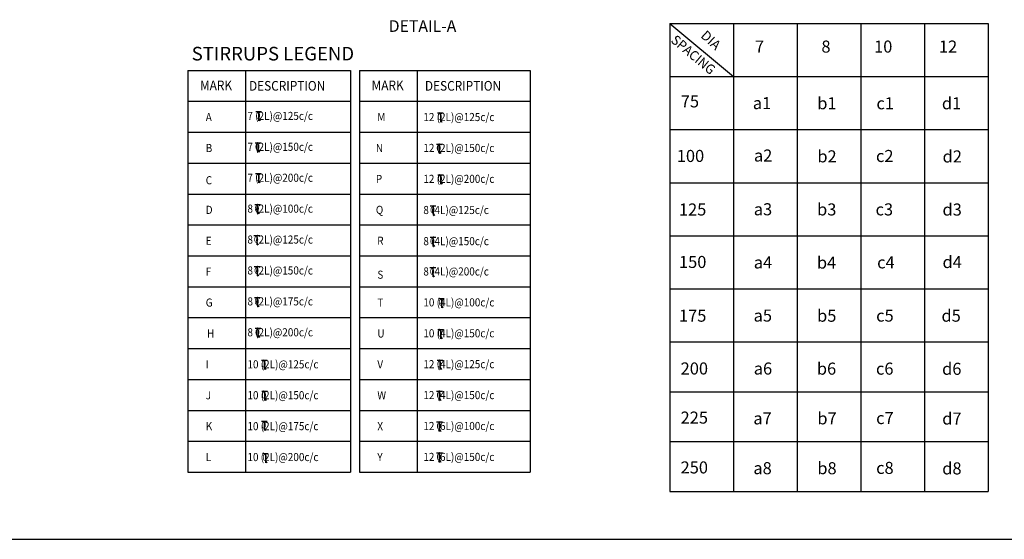
# Model space of a CAD drawing. Units: inches. Extents: x 255902 to 4829240, y -689583 to -178754.
# Drawn here: x 4767063 to 4805291, y -274698 to -254525 of the extents above; entities that cross this region are included whole.
import ezdxf
from ezdxf.enums import TextEntityAlignment as Align

# ---------------------------------------------------------------- set-up
doc = ezdxf.new("R2010")
doc.units = ezdxf.units.IN
doc.header["$LTSCALE"] = 2500
doc.header["$MEASUREMENT"] = 0
for name, color, linetype in [('BEAM', 4, 'Continuous'), ('BORDER', 5, 'Continuous'), ('LINE', 4, 'Continuous'), ('TEXT1', 1, 'Continuous')]:
    doc.layers.add(name, color=color, linetype=linetype)
doc.layers.add('text', color=2, linetype='Continuous', lineweight=18)
doc.layers.add('WALL', color=12, linetype='Continuous', lineweight=18)
doc.styles.add('RT', font='romant.shx', dxfattribs={"height": 400})
doc.styles.add('ST', font='romand.shx', dxfattribs={"height": 4})
doc.styles.add('STYLE5', font='romand.shx', dxfattribs={"width": 0.9, "height": 125})

# ---------------------------------------------------------------- blocks, each defined once
blk = doc.blocks.new('A$C7840114D')
at = {"layer": 'BEAM', "ltscale": 100}
for p, q in [((0, 300), (183, 300)), ((91, 300), (91, 1)), ((91, 81), (138, 0))]:
    blk.add_line(p, q, dxfattribs=at)
at = {"layer": 'text', "color": 4, "style": 'ST'}
blk.add_text('0', height=200, dxfattribs=at).set_placement((-3, 72))

msp = doc.modelspace()

# ---------------------------------------------------------------- linework, layer by layer
at = {"layer": 'BORDER', "elevation": 0}
msp.add_lwpolyline([(4694239.7, -274697.6), (4829239.7, -274697.6), (4829239.7, -184697.6), (4694239.7, -184697.6)], close=True, dxfattribs=at)
at = {"layer": 'LINE'}
for p, q in [((4792310, -254674), (4804669, -254674)), ((4792310, -254674), (4792310, -272836.5)), ((4792310, -254674), (4794781.8, -256733.9)), ((4794781.8, -254674), (4794781.8, -272836.5)), ((4797253.6, -254674), (4797253.6, -272836.5)), ((4799725.4, -254674), (4799725.4, -272836.5)), ((4802197.2, -254674), (4802197.2, -272836.5)), ((4804669, -254674), (4804669, -272836.5)), ((4773589.2, -256492.5), (4779905, -256492.5)), ((4773589.2, -256492.5), (4773589.2, -272092.5)), ((4775834.1, -256492.5), (4775834.1, -272092.5)), ((4779905, -256492.5), (4779905, -272092.5)), ((4780251.4, -256492.5), (4780251.4, -272092.5)), ((4780251.4, -256492.5), (4786880.7, -256492.5)), ((4782496.3, -256492.5), (4782496.3, -272092.5)), ((4786880.7, -256492.5), (4786880.7, -272092.5)), ((4792310, -256733.9), (4804669, -256733.9)), ((4773589.2, -257692.5), (4779905, -257692.5)), ((4780251.4, -257692.5), (4786880.7, -257692.5)), ((4792310, -258793.7), (4804669, -258793.7)), ((4773589.2, -258892.5), (4779905, -258892.5)), ((4780251.4, -258892.5), (4786880.7, -258892.5)), ((4780251.4, -258892.5), (4786880.7, -258892.5)), ((4773589.2, -260092.5), (4779905, -260092.5)), ((4780251.4, -260092.5), (4786880.7, -260092.5)), ((4792310, -260853.6), (4804669, -260853.6)), ((4773589.2, -261292.5), (4779905, -261292.5)), ((4780251.4, -261292.5), (4786880.7, -261292.5)), ((4773589.2, -262492.5), (4779905, -262492.5)), ((4780251.4, -262492.5), (4786880.7, -262492.5)), ((4780251.4, -262492.5), (4786880.7, -262492.5)), ((4792310, -262913.4), (4804669, -262913.4)), ((4773589.2, -263692.5), (4779905, -263692.5)), ((4780251.4, -263692.5), (4786880.7, -263692.5)), ((4773589.2, -264892.5), (4779905, -264892.5)), ((4780251.4, -264892.5), (4786880.7, -264892.5)), ((4792310, -264973.3), (4804669, -264973.3)), ((4773589.2, -266092.5), (4779905, -266092.5)), ((4780251.4, -266092.5), (4786880.7, -266092.5)), ((4792310, -267033.1), (4804669, -267033.1)), ((4773589.2, -267292.5), (4779905, -267292.5)), ((4773589.2, -267292.5), (4779905, -267292.5)), ((4780251.4, -267292.5), (4786880.7, -267292.5)), ((4773589.2, -268492.5), (4779905, -268492.5)), ((4780251.4, -268492.5), (4786880.7, -268492.5)), ((4792310, -268967.6), (4804669, -268967.6)), ((4773589.2, -269692.5), (4779905, -269692.5)), ((4780251.4, -269692.5), (4786880.7, -269692.5)), ((4780251.4, -269692.5), (4786880.7, -269692.5)), ((4773589.2, -270892.5), (4779905, -270892.5)), ((4780251.4, -270892.5), (4786880.7, -270892.5)), ((4792310, -270902), (4804669, -270902)), ((4773589.2, -272092.5), (4779905, -272092.5)), ((4780251.4, -272092.5), (4786880.7, -272092.5)), ((4792310, -272836.5), (4804669, -272836.5))]:
    msp.add_line(p, q, dxfattribs=at)

# ---------------------------------------------------------------- block references
at = {"layer": 'BEAM', "ltscale": 100, "xscale": 1.214999999850988, "yscale": 1.214999999850988, "zscale": 1.215}
for p in [(4776228.7, -258456.2), (4783284.5, -258507.5), (4776203.3, -259664.4), (4783243, -259716.4), (4776221.1, -260861.5), (4783293.1, -260908.5), (4776186.7, -262065.9), (4783002.8, -262121.3), (4776159.1, -263264.1), (4782998.1, -263333.8), (4776171.2, -264470.4), (4782991.1, -264509.5), (4776180.1, -265668.8), (4783326.4, -265709.5), (4776203.7, -266869.2), (4783293.9, -266911.4), (4776447.1, -268101.6), (4783268.7, -268104.2), (4776460, -269312.1), (4783250.6, -269306.6), (4776450.2, -270479.2), (4783250.6, -270506.6), (4776493.1, -271726.4), (4783250.6, -271706.6)]:
    msp.add_blockref('A$C7840114D', p, dxfattribs=at)

# ---------------------------------------------------------------- texts
at = {"layer": 'text', "style": 'ST'}
msp.add_text('DIA', height=374.52, rotation=317.62923, dxfattribs=at).set_placement((4793473.9, -255183.4))
at = {"layer": 'text', "style": 'ST', "width": 0.878796}
msp.add_text('SPACING', height=374.52, rotation=319.98902, dxfattribs=at).set_placement((4792317.2, -255372), (4793877.7, -256682), align=Align.FIT)
at = {"layer": 'text', "style": 'ST'}
for s, height, p in [('7', 468.1, (4795608.8, -255802.5)), ('8', 468.1, (4798189.1, -255802.5)), ('10', 468.15, (4800235.1, -255802.5)), ('12', 468.15, (4802753.4, -255802.5)), ('75', 468.15, (4792729.9, -257929.2)), ('a1', 468.15, (4795526.2, -257995.9)), ('b1', 468.15, (4798028.8, -258003.9)), ('c1', 468.15, (4800325.7, -258003.9)), ('d1', 468.15, (4802867.8, -258003.9)), ('a2', 468.15, (4795570, -260032.7)), ('b2', 468.15, (4798032.5, -260065.7)), ('d2', 468.15, (4802895.3, -260068.3)), ('100', 468.15, (4792574.6, -260048.3)), ('c2', 468.15, (4800308.4, -260050)), ('125', 468.15, (4792657.4, -262128.2)), ('a3', 468.15, (4795564.3, -262119.2)), ('b3', 468.15, (4798021.4, -262125.1)), ('c3', 468.15, (4800292.2, -262123.8)), ('d3', 468.15, (4802890.5, -262130.5)), ('150', 468.15, (4792660.5, -264163.5)), ('a4', 468.15, (4795563.7, -264183.8)), ('b4', 468.15, (4798015, -264188.9)), ('c4', 468.15, (4800353, -264180.5)), ('d4', 468.15, (4802892.9, -264166.5)), ('175', 468.15, (4792660, -266250.6)), ('a5', 468.15, (4795556.9, -266245.9)), ('b5', 468.15, (4798021.5, -266251.8)), ('c5', 468.15, (4800315, -266247.1)), ('d5', 468.15, (4802851.4, -266249.7)), ('200', 468.15, (4792724.2, -268299.8)), ('a6', 468.15, (4795562.6, -268302.2)), ('b6', 468.15, (4798013.1, -268306.1)), ('c6', 468.15, (4800308.4, -268306.1)), ('d6', 468.15, (4802876, -268312.6)), ('225', 468.15, (4792722.4, -270206.9)), ('a7', 468.15, (4795547.8, -270235.7)), ('b7', 468.15, (4798032.1, -270237.6)), ('c7', 468.15, (4800314.8, -270224.4)), ('d7', 468.15, (4802880.6, -270244.4)), ('250', 468.15, (4792722.4, -272141.3)), ('a8', 468.15, (4795547.8, -272170.1)), ('b8', 468.15, (4798032.1, -272172)), ('c8', 468.15, (4800314.8, -272158.8)), ('d8', 468.15, (4802880.6, -272178.8))]:
    msp.add_text(s, height=height, dxfattribs=at).set_placement(p)
at = {"layer": 'text', "linetype": 'Continuous', "ltscale": 20, "style": 'STYLE5', "width": 0.9}
for p in [(4774064.3, -257262.6), (4780726.5, -257262.6)]:
    msp.add_text('MARK', height=375, dxfattribs=at).set_placement(p)
for p in [(4777445.2, -257092.5), (4784275, -257092.5)]:
    msp.add_text('DESCRIPTION', height=375, dxfattribs=at).set_placement(p, align=Align.MIDDLE_CENTER)
at = {"layer": 'TEXT1', "style": 'RT'}
for s, height, p in [('%%UDETAIL-A', 450, (4781390, -254996.8, 0)), ('STIRRUPS LEGEND', 528, (4773741.6, -256107.7))]:
    msp.add_text(s, height=height, dxfattribs=at).set_placement(p)
at = {"layer": 'WALL', "color": 2, "style": 'ST', "width": 0.9}
for s, p in [('A', (4774286.2, -258464)), ('7 (2L)@125c/c', (4775905, -258417.8)), ('M', (4780948.3, -258464)), ('12 (2L)@125c/c', (4782734.8, -258461.3)), ('B', (4774286.2, -259664)), ('7 (2L)@150c/c', (4775905, -259617.8)), ('N', (4780890.8, -259664)), ('12 (2L)@150c/c', (4782734.8, -259661.3)), ('C', (4774286.2, -260915.3)), ('7 (2L)@200c/c', (4775905, -260817.8)), ('P', (4780890.8, -260864)), ('12 (2L)@200c/c', (4782734.8, -260861.3)), ('D', (4774286.2, -262064)), ('8 (2L)@100c/c', (4775905, -262017.8)), ('Q', (4780890.8, -262064)), ('8 (4L)@125c/c', (4782734.8, -262071)), ('E', (4774286.2, -263264)), ('8 (2L)@125c/c', (4775905, -263217.8)), ('R', (4780944.1, -263264)), ('8 (4L)@150c/c', (4782734.8, -263280)), ('F', (4774286.2, -264464)), ('8 (2L)@150c/c', (4775905, -264417.8)), ('8 (4L)@200c/c', (4782734.8, -264456)), ('S', (4780948.3, -264581.8)), ('8 (2L)@175c/c', (4775905, -265617.8)), ('G', (4774286.2, -265664)), ('T', (4780948.3, -265664)), ('10 (4L)@100c/c', (4782734.8, -265656)), ('H', (4774331.9, -266864)), ('8 (2L)@200c/c', (4775905, -266817.8)), ('U', (4780948.3, -266864)), ('10 (4L)@150c/c', (4782734.8, -266856)), ('I', (4774286.2, -268064)), ('10 (2L)@125c/c', (4775905, -268061.3)), ('V', (4780948.3, -268064)), ('12 (4L)@125c/c', (4782734.8, -268056)), ('J', (4774286.2, -269264)), ('10 (2L)@150c/c', (4775905, -269261.3)), ('W', (4780948.3, -269264)), ('12 (4L)@150c/c', (4782734.8, -269256)), ('K', (4774286.2, -270464)), ('10 (2L)@175c/c', (4775905, -270461.3)), ('X', (4780948.3, -270464)), ('12 (6L)@100c/c', (4782734.8, -270456)), ('L', (4774286.2, -271664)), ('10 (2L)@200c/c', (4775905, -271661.3)), ('Y', (4780948.3, -271664)), ('12 (6L)@150c/c', (4782734.8, -271656))]:
    msp.add_text(s, height=315, dxfattribs=at).set_placement(p)

doc.saveas('drawing.dxf')
